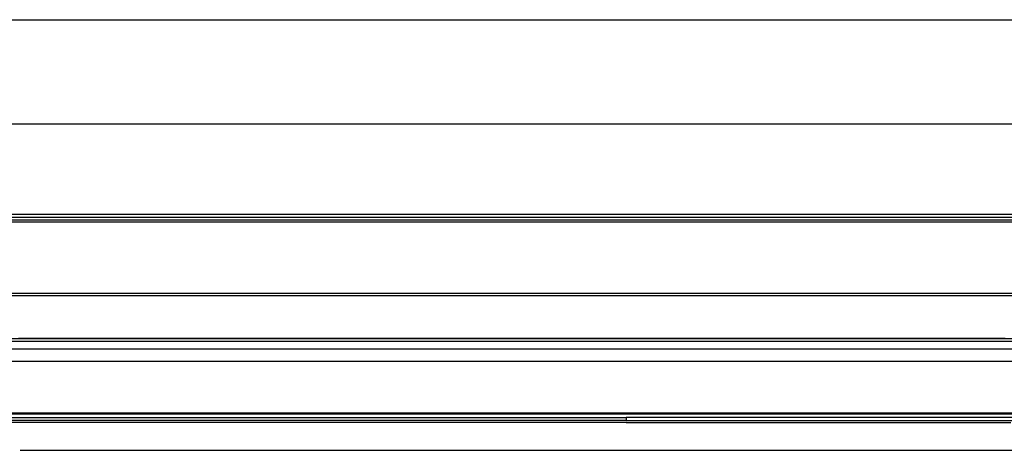
# Model space of a CAD drawing. Units: millimetres. Extents: x 0 to 6052, y 0 to 4316.
# Drawn here: x 1789 to 1931, y 2436 to 2498 of the extents above; entities that cross this region are included whole.
import ezdxf

# ---------------------------------------------------------------- set-up
doc = ezdxf.new("R2010")
doc.units = ezdxf.units.MM
doc.layers.add('LG-Product', color=3, linetype='Continuous')

msp = doc.modelspace()

# ---------------------------------------------------------------- linework, layer by layer
at = {"layer": 'LG-Product', "linetype": 'Continuous'}
for p, q in [((1691.43, 2497.9), (2062.39, 2497.9)), ((1691.43, 2482.9), (2062.39, 2482.9)), ((1638.39, 2469.9), (2115.49, 2469.9)), ((2115.49, 2469.4), (1638.39, 2469.4)), ((1638.39, 2469.07), (2115.49, 2469.07)), ((2115.49, 2468.74), (1638.39, 2468.74)), ((1692.94, 2458.54), (2060.94, 2458.54)), ((2060.94, 2458.15), (1692.94, 2458.15)), ((2024.15, 2451.58), (1729.55, 2451.58)), ((1791.71, 2452.03), (1791.71, 2451.98)), ((1834.33, 2452.03), (1834.33, 2451.98)), ((1876.94, 2452.03), (1876.94, 2451.98)), ((1919.56, 2452.03), (1919.56, 2451.98)), ((1729.55, 2450.53), (2024.15, 2450.53)), ((2024.15, 2448.68), (1729.55, 2448.68)), ((1737.01, 2441.17), (2016.7, 2441.17)), ((1737.26, 2441.29), (2016.44, 2441.29)), ((1876.84, 2440.64), (1876.84, 2440.21)), ((1789.51, 2435.9), (1964.33, 2435.9))]:
    msp.add_line(p, q, dxfattribs=at)
for points in [[(1729.64, 2451.98), (1791.71, 2451.98)], [(1789.23, 2452.03), (1790.47, 2452.03), (1791.71, 2452.03)], [(1791.71, 2452.03), (1792.57, 2452.03), (1793.42, 2452.03), (1794.27, 2452.03), (1795.12, 2452.03), (1795.98, 2452.03), (1796.83, 2452.03), (1797.68, 2452.03), (1798.53, 2452.03), (1799.38, 2452.03), (1800.24, 2452.03), (1801.09, 2452.03), (1801.94, 2452.03), (1802.79, 2452.03), (1803.65, 2452.03), (1804.5, 2452.03), (1805.35, 2452.03), (1806.2, 2452.03), (1807.06, 2452.03), (1807.91, 2452.03), (1808.76, 2452.03), (1809.61, 2452.03), (1810.46, 2452.03), (1811.32, 2452.03), (1812.17, 2452.03), (1813.02, 2452.03), (1813.87, 2452.03), (1814.73, 2452.03), (1815.58, 2452.03), (1816.43, 2452.03), (1817.28, 2452.03), (1818.13, 2452.03), (1818.99, 2452.03), (1819.84, 2452.03), (1820.69, 2452.03), (1821.54, 2452.03), (1822.4, 2452.03), (1823.25, 2452.03), (1824.1, 2452.03), (1824.95, 2452.03), (1825.81, 2452.03), (1826.66, 2452.03), (1827.51, 2452.03), (1828.36, 2452.03), (1829.21, 2452.03), (1830.07, 2452.03), (1830.92, 2452.03), (1831.77, 2452.03), (1832.62, 2452.03), (1833.48, 2452.03), (1834.33, 2452.03)], [(1791.71, 2451.98), (1834.33, 2451.98)], [(1834.33, 2452.03), (1835.18, 2452.03), (1836.03, 2452.03), (1836.89, 2452.03), (1837.74, 2452.03), (1838.59, 2452.03), (1839.44, 2452.03), (1840.29, 2452.03), (1841.15, 2452.03), (1842, 2452.03), (1842.85, 2452.03), (1843.7, 2452.03), (1844.56, 2452.03), (1845.41, 2452.03), (1846.26, 2452.03), (1847.11, 2452.03), (1847.96, 2452.03), (1848.82, 2452.03), (1849.67, 2452.03), (1850.52, 2452.03), (1851.37, 2452.03), (1852.23, 2452.03), (1853.08, 2452.03), (1853.93, 2452.03), (1854.78, 2452.03), (1855.64, 2452.03), (1856.49, 2452.03), (1857.34, 2452.03), (1858.19, 2452.03), (1859.04, 2452.03), (1859.9, 2452.03), (1860.75, 2452.03), (1861.6, 2452.03), (1862.45, 2452.03), (1863.31, 2452.03), (1864.16, 2452.03), (1865.01, 2452.03), (1865.86, 2452.03), (1866.72, 2452.03), (1867.57, 2452.03), (1868.42, 2452.03), (1869.27, 2452.03), (1870.12, 2452.03), (1870.98, 2452.03), (1871.83, 2452.03), (1872.68, 2452.03), (1873.53, 2452.03), (1874.39, 2452.03), (1875.24, 2452.03), (1876.09, 2452.03), (1876.94, 2452.03)], [(1834.33, 2451.98), (1876.94, 2451.98)], [(1876.94, 2452.03), (1877.79, 2452.03), (1878.65, 2452.03), (1879.5, 2452.03), (1880.35, 2452.03), (1881.2, 2452.03), (1882.06, 2452.03), (1882.91, 2452.03), (1883.76, 2452.03), (1884.61, 2452.03), (1885.47, 2452.03), (1886.32, 2452.03), (1887.17, 2452.03), (1888.02, 2452.03), (1888.87, 2452.03), (1889.73, 2452.03), (1890.58, 2452.03), (1891.43, 2452.03), (1892.28, 2452.03), (1893.14, 2452.03), (1893.99, 2452.03), (1894.84, 2452.03), (1895.69, 2452.03), (1896.55, 2452.03), (1897.4, 2452.03), (1898.25, 2452.03), (1899.1, 2452.03), (1899.95, 2452.03), (1900.81, 2452.03), (1901.66, 2452.03), (1902.51, 2452.03), (1903.36, 2452.03), (1904.22, 2452.03), (1905.07, 2452.03), (1905.92, 2452.03), (1906.77, 2452.03), (1907.62, 2452.03), (1908.48, 2452.03), (1909.33, 2452.03), (1910.18, 2452.03), (1911.03, 2452.03), (1911.89, 2452.03), (1912.74, 2452.03), (1913.59, 2452.03), (1914.44, 2452.03), (1915.3, 2452.03), (1916.15, 2452.03), (1917, 2452.03), (1917.85, 2452.03), (1918.7, 2452.03), (1919.56, 2452.03)], [(1876.94, 2451.98), (1919.56, 2451.98)], [(1919.56, 2452.03), (1920.41, 2452.03), (1921.26, 2452.03), (1922.11, 2452.03), (1922.97, 2452.03), (1923.82, 2452.03), (1924.67, 2452.03), (1925.52, 2452.03), (1926.38, 2452.03), (1927.23, 2452.03), (1928.08, 2452.03), (1928.93, 2452.03), (1929.78, 2452.03), (1930.64, 2452.03), (1931.49, 2452.03)], [(1919.56, 2451.98), (1962.17, 2451.98)], [(1787.12, 2440.64), (1790.85, 2440.64), (1794.59, 2440.64), (1798.33, 2440.64), (1802.07, 2440.64), (1805.81, 2440.64), (1809.55, 2440.64), (1813.28, 2440.64), (1817.02, 2440.64), (1820.76, 2440.64), (1824.5, 2440.64), (1828.24, 2440.64), (1831.98, 2440.64), (1835.71, 2440.64), (1839.45, 2440.64), (1843.19, 2440.64), (1846.93, 2440.64), (1850.67, 2440.64), (1854.41, 2440.64), (1858.14, 2440.64), (1861.88, 2440.64), (1865.62, 2440.64), (1869.36, 2440.64), (1873.1, 2440.64), (1876.84, 2440.64)], [(1876.84, 2440.21), (1873.1, 2440.21), (1869.36, 2440.21), (1865.62, 2440.21), (1861.89, 2440.21), (1858.15, 2440.21), (1854.41, 2440.21), (1850.67, 2440.21), (1846.94, 2440.21), (1843.2, 2440.21), (1839.46, 2440.21), (1835.73, 2440.21), (1831.99, 2440.21), (1828.25, 2440.21), (1824.51, 2440.21), (1820.78, 2440.21), (1817.04, 2440.21), (1813.3, 2440.21), (1809.57, 2440.21), (1805.83, 2440.21), (1802.09, 2440.21), (1798.35, 2440.21), (1794.62, 2440.21), (1790.88, 2440.21), (1787.14, 2440.21)], [(1876.84, 2439.9), (1874.06, 2439.9), (1871.29, 2439.9), (1868.52, 2439.9), (1865.74, 2439.9), (1862.97, 2439.9), (1860.2, 2439.9), (1857.43, 2439.9), (1854.65, 2439.9), (1851.88, 2439.9), (1849.11, 2439.9), (1846.34, 2439.9), (1843.56, 2439.9), (1840.79, 2439.9), (1838.02, 2439.9), (1835.24, 2439.9), (1832.47, 2439.9), (1829.7, 2439.9), (1826.93, 2439.9), (1824.15, 2439.9), (1821.38, 2439.9), (1818.61, 2439.9), (1815.84, 2439.9), (1813.06, 2439.9), (1810.29, 2439.9), (1807.52, 2439.9), (1804.74, 2439.9), (1801.97, 2439.9), (1799.2, 2439.9), (1796.43, 2439.9), (1793.65, 2439.9), (1790.88, 2439.9), (1788.11, 2439.9)], [(1932.78, 2440.64), (1929.98, 2440.64), (1927.18, 2440.64), (1924.39, 2440.64), (1921.59, 2440.64), (1918.79, 2440.64), (1916, 2440.64), (1913.2, 2440.64), (1910.4, 2440.64), (1907.6, 2440.64), (1904.81, 2440.64), (1902.01, 2440.64), (1899.21, 2440.64), (1896.42, 2440.64), (1893.62, 2440.64), (1890.82, 2440.64), (1888.02, 2440.64), (1885.23, 2440.64), (1882.43, 2440.64), (1879.63, 2440.64), (1876.84, 2440.64)], [(1876.84, 2440.21), (1880.57, 2440.21), (1884.31, 2440.21), (1888.05, 2440.21), (1891.78, 2440.21), (1895.52, 2440.21), (1899.26, 2440.21), (1903, 2440.21), (1906.73, 2440.21), (1910.47, 2440.21), (1914.21, 2440.21), (1917.94, 2440.21), (1921.68, 2440.21), (1925.42, 2440.21), (1929.16, 2440.21), (1932.89, 2440.21)], [(1876.84, 2439.9), (1879.61, 2439.9), (1882.38, 2439.9), (1885.15, 2439.9), (1887.93, 2439.9), (1890.7, 2439.9), (1893.47, 2439.9), (1896.24, 2439.9), (1899.02, 2439.9), (1901.79, 2439.9), (1904.56, 2439.9), (1907.34, 2439.9), (1910.11, 2439.9), (1912.88, 2439.9), (1915.65, 2439.9), (1918.43, 2439.9), (1921.2, 2439.9), (1923.97, 2439.9), (1926.75, 2439.9), (1929.52, 2439.9), (1932.29, 2439.9)]]:
    msp.add_lwpolyline(points, dxfattribs=at)

doc.saveas('drawing.dxf')
